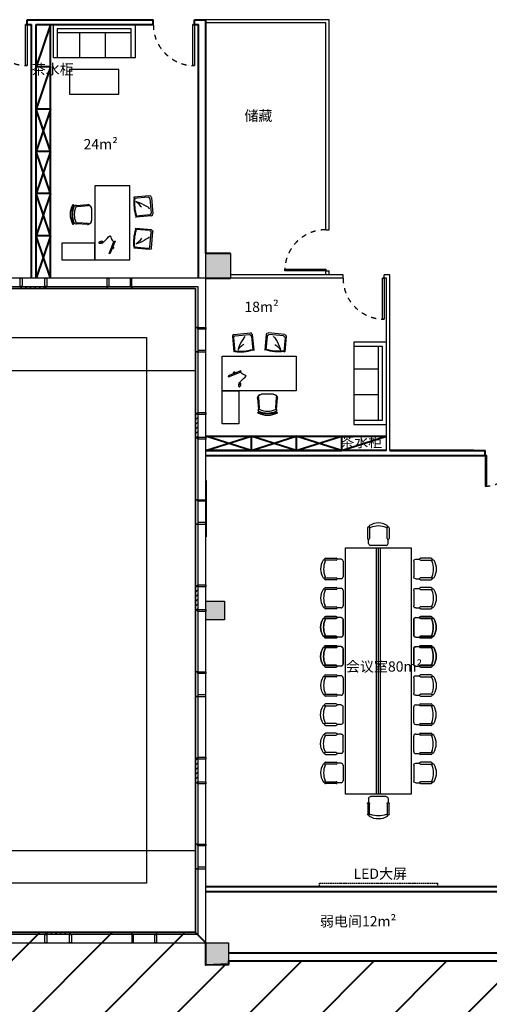
# Model space of a CAD drawing. Extents: x 134864 to 483906, y -267679 to -20817.
# Drawn here: x 215682 to 227116, y -125658 to -101658 of the extents above; entities that cross this region are included whole.
import ezdxf

# ---------------------------------------------------------------- set-up
doc = ezdxf.new("R2010")
doc.units = 0
doc.header["$LTSCALE"] = 500
doc.header["$MEASUREMENT"] = 0
for name, pattern in [('CONTINOUS', [0]), ('DASH', [0.35, 0.25, -0.1]), ('DASHDOT2', [0.5, 0.25, -0.125, 0, -0.125])]:
    doc.linetypes.add(name, pattern=pattern)
doc.layers.get('0').update_dxf_attribs({"linetype": 'CONTINUOUS'})
for name, color, linetype in [('_KTI_CONTROL', 7, 'CONTINUOUS'), ('_TCH_MASK', 7, 'CONTINUOUS'), ('AREA', 7, 'CONTINUOUS'), ('DOTLN', 2, 'CONTINUOUS'), ('dq', 3, 'CONTINUOUS'), ('furn', 8, 'CONTINUOUS'), ('N-平面布置', 22, 'CONTINUOUS'), ('圈圈圈', 50, 'CONTINUOUS'), ('墙体', 7, 'CONTINUOUS'), ('家具粗线', 4, 'CONTINUOUS'), ('建-可见线', 4, 'CONTINUOUS'), ('建-墙体', 9, 'CONTINUOUS'), ('建-幕墙', 4, 'CONTINUOUS'), ('建-护栏', 163, 'CONTINUOUS'), ('柱墙边线', 2, 'CONTINUOUS'), ('细线', 6, 'CONTINUOUS'), ('结_填充_灰度', 25, 'CONTINUOUS'), ('绿化', 70, 'CONTINUOUS'), ('铺装', 251, 'CONTINUOUS')]:
    doc.layers.add(name, color=color, linetype=linetype)
doc.layers.add('墙体线', color=7, linetype='CONTINUOUS', lineweight=40)
doc.layers.add('家具线', color=132, linetype='CONTINUOUS', lineweight=25)
doc.styles.add('宋体', font='txt')

# ---------------------------------------------------------------- blocks, each defined once
blk = doc.blocks.new('QF_RTIWMLKG')
at = {"layer": '建-可见线'}
h = blk.add_hatch(dxfattribs=at)
h.set_pattern_fill('ANSI31', color=0, scale=50, style=0)
h.set_pattern_definition([(225, (-839432.27, 1338615.59), (-56.1266008, 56.1266008), [])])
h.paths.add_polyline_path([(0, 0), (0, 50), (600, 50), (600, 0)])
blk.add_line((0, 250), (4200, 250), dxfattribs=at)
for points in [[(-25, 250), (-25, 50), (25, 50), (25, 250), (-25, 250)], [(575, 250), (575, 50), (625, 50), (625, 250), (575, 250)], [(2100, 0), (2100, 250), (2140, 250), (2140, 50), (2100, 50), (2100, 0), (2100, 0)], [(2700, 0), (2700, 250), (2660, 250), (2660, 50), (2700, 50), (2700, 0), (2700, 0)], [(0, 50), (0, 0)], [(600, 50), (0, 50)], [(600, 50), (600, 0)], [(2700, 0), (2700, 50), (2700, 50)], [(600, 0), (0, 0)]]:
    blk.add_lwpolyline(points, dxfattribs=at)
at = {"layer": '建-幕墙', "ltscale": 0.5}
for points in [[(4200, 50), (4200, 50), (4200, 50), (4200, 50), (0, 50)], [(4200, 0), (4200, 0), (4200, 0), (4200, 0), (0, 0)], [(2660, 50), (2140, 50)]]:
    blk.add_lwpolyline(points, dxfattribs=at)
blk = doc.blocks.new('100')
at = {"color": 4}
for p, q in [((1564731, -783047), (1564752, -782782)), ((1564754, -783074), (1564776, -782804)), ((1565175, -782805), (1565197, -783074)), ((1565195, -782782), (1565217, -783048)), ((1565119, -783145), (1564828, -783144)), ((1565121, -783149), (1564829, -783149))]:
    blk.add_line(p, q, dxfattribs=at)
for centre, major_axis, start_param, end_param in [((1564976, -783096), (-106, -458), 3.354911, 3.882014), ((1564975, -783096), (-108, -458), 2.859373, 3.358185), ((1564752, -782698), (-4.4, -13.9), 3.953874, 7.088998), ((1564801, -782766), (-15.6, -49), 3.810585, 5.343401), ((1564920, -782965), (-68, -293), 3.161735, 3.935648), ((1564803, -782791), (-9, -28.5), 3.797994, 5.473019), ((1564974, -783167), (-114, -474), 2.973715, 3.777972), ((1564975, -783192), (-109, -453), 2.974404, 3.780731), ((1565038, -782952), (-67, -279), 2.827367, 3.574047), ((1565148, -782792), (-9, -28.5), 1.423364, 3.098389), ((1565146, -782766), (-15.6, -49), 1.552982, 3.085799), ((1565200, -782699), (-4.4, -13.9), 5.646317, 9.225761), ((1564828, -783047), (-21.6, -94.8), -1.346989, 0.223808), ((1564829, -783073), (-17.1, -73.6), -1.331857, 0.228048), ((1565119, -783047), (-22, -94.7), 0.228028, 1.798824), ((1565121, -783073), (-22.9, -72.1), 0.306599, 1.866504)]:
    blk.add_ellipse(centre, major_axis=major_axis, ratio=1, start_param=start_param, end_param=end_param, dxfattribs=at)
blk = doc.blocks.new('A$C49AD53C0')
at = {"color": 4}
blk.add_lwpolyline([(0, 20), (14, 0), (287, 191), (273, 212)], close=True, dxfattribs=at)
blk.add_arc((155, 99), 32, 215.0437, 35.0437, dxfattribs=at)
blk = doc.blocks.new('A$C49B802D9')
at = {"color": 4}
blk.add_line((54, 49), (92, 59), dxfattribs=at)
for centre, radius, start, end in [((18, 38), 18.9, 139.0459, 251.9671), ((31, 32), 32.9, 111.3364, 147.1315), ((27, 49), 32.9, 243.7408, 279.9726), ((84, -78), 154, 99.4201, 114.6856), ((23, 150), 133, 273.9322, 296.2555), ((103, 64), 52, 171.3415, 225.3582), ((71, 43), 33.1, 88.3025, 111.3305), ((74, 59), 17.5, 31.939, 96.8814), ((74, 49), 20.3, 293.6359, 356.1701), ((61, 50), 33.3, 356.179, 33.9835)]:
    blk.add_arc(centre, radius, start, end, dxfattribs=at)
blk.add_open_spline([(92, 59), (118, 81), (370, -51), (291, 62), (322, 135), (335, 166)], degree=3, knots=[0, 0, 0, 0, 90.070136, 221.446003, 318.82137, 318.82137, 318.82137, 318.82137], dxfattribs=at)
at = {"rotation": 103.3452829602494}
blk.add_blockref('A$C49AD53C0', (369, 158), dxfattribs=at)
blk = doc.blocks.new('65')
at = {"color": 126}
for p, q in [((1379755, -362459), (1380045, -362177)), ((1379800, -362471), (1380056, -362222)), ((1380102, -362177), (1380369, -362452)), ((1380113, -362223), (1380352, -362469)), ((1379754, -362516), (1380022, -362792)), ((1379800, -362528), (1380040, -362775)), ((1380343, -362460), (1380378, -362450)), ((1380350, -362467), (1380371, -362447)), ((1380036, -362772), (1380016, -362792))]:
    blk.add_line(p, q, dxfattribs=at)
for centre, major_axis, start_param, end_param in [((1380073, -362206), (-28.6, 28.6), 4.698418, 6.269214), ((1380084, -362252), (-28.6, 28.6), 4.698418, 6.269214), ((1379783, -362488), (-28.6, 28.6), -0.013971, 1.556825), ((1379829, -362500), (-28.6, 28.6), -0.013971, 1.556825), ((1379469, -361874), (-729, 750), 2.9343, 3.34921), ((1379469, -361874), (-740, 761), 2.933908, 3.348818)]:
    blk.add_ellipse(centre, major_axis=major_axis, ratio=1, start_param=start_param, end_param=end_param, dxfattribs=at)
at = {"color": 8}
for points, knots in [([(1380006, -362346), (1379971, -362250), (1380015, -362582), (1380068, -362677), (1380075, -362689)], [0, 0, 0, 0, 378.32465, 434.195144, 434.195144, 434.195144, 434.195144]), ([(1380096, -362497), (1380085, -362533), (1380066, -362596), (1380071, -362660), (1380073, -362688)], [0, 0, 0, 0, 137.434368, 238.097854, 238.097854, 238.097854, 238.097854])]:
    blk.add_open_spline(points, degree=3, knots=knots, dxfattribs=at)
blk = doc.blocks.new('fggeeeee')
at = {"layer": '家具线', "color": 132, "ltscale": 1000}
for points in [[(400, -400), (400, -2200), (-450, -2200), (-450, -400)], [(1200, -1800), (1200, -2200), (400, -2200), (400, -1800)]]:
    blk.add_lwpolyline(points, close=True, dxfattribs=at)
at = {"extrusion": (0, 0, -1), "xscale": -1, "zscale": -1, "rotation": 206.8150977107494}
blk.add_blockref('A$C49B802D9', (-312, -1759), dxfattribs=at)
at = {"layer": '_TCH_MASK', "color": 126, "extrusion": (0, 0, -1), "zscale": -1, "rotation": 90.00000000000001}
blk.add_blockref('100', (-783626, -1566075), dxfattribs=at)
at = {"layer": '铺装', "extrusion": (0, 0, -1), "zscale": -1, "rotation": 231.0821638632719}
blk.add_blockref('65', (1149758, 845135), dxfattribs=at)
at = {"layer": '铺装', "extrusion": (0, 0, -1), "xscale": -1, "zscale": -1, "rotation": 308.9178361367282}
blk.add_blockref('65', (1149758, -847735), dxfattribs=at)
blk = doc.blocks.new('dfqeyu')
at = {"layer": '_KTI_CONTROL', "color": 8}
for p, q in [((3820889, -2468924), (3819089, -2468924)), ((3819637, -2469524), (3819637, -2468924)), ((3820259, -2469524), (3820259, -2468924))]:
    blk.add_line(p, q, dxfattribs=at)
at = {"layer": '铺装', "color": 126, "ltscale": 4}
for p, q in [((3820889, -2468824), (3819089, -2468824)), ((3819089, -2468824), (3819089, -2469524)), ((3820889, -2469524), (3820889, -2468824))]:
    blk.add_line(p, q, dxfattribs=at)
blk.add_lwpolyline([(3818989, -2469524), (3820989, -2469524), (3820989, -2468724), (3818989, -2468724)], close=True, dxfattribs=at)
blk = doc.blocks.new('zw')
at = {"layer": 'furn'}
for p, q in [((185, 290), (475, 290)), ((0, -211), (0, 211)), ((53, 264), (158, 264)), ((475, 237), (185, 237)), ((53, -264), (158, -264)), ((185, -237), (475, -237)), ((475, -290), (185, -290))]:
    blk.add_line(p, q, dxfattribs=at)
for centre, radius, start, end in [((185, 264), 26.4, 90, 270), ((475, 264), 26.4, 270, 90), ((53, 211), 52.7, 90, 180), ((515, 222), 29.6, 31.8908, 201.2393), ((-55, 0), 582, 338.7607, 21.2393), ((159, 0), 449, 328.1092, 31.8908), ((53, -211), 52.7, 180, 270), ((185, -264), 26.4, 90, 270), ((475, -264), 26.4, 270, 90), ((515, -222), 29.6, 158.7607, 328.1092)]:
    blk.add_arc(centre, radius, start, end, dxfattribs=at)

msp = doc.modelspace()

# ---------------------------------------------------------------- hatches: boundary and pattern name
at = {"layer": '墙体线'}
h = msp.add_hatch(dxfattribs=at)
h.set_pattern_fill('ANSI31', color=250, scale=10000)
h.set_pattern_definition([(45, (-7e-07, 52367), (-883.8835, 883.8835), [])])
h.paths.add_polyline_path([(194765.5, -123907.7), (194765.5, -141807.7), (229465.5, -141807.7), (229465.5, -133407), (237315.5, -133367), (237315.5, -133157.7), (237615.5, -133157.7), (237615.5, -132557.7), (238215.5, -132557.7), (238215.5, -124757.7), (237495.5, -124757.7), (228615.5, -124757.7), (228615.5, -124607.7), (220765.5, -124607.7), (220765.5, -124681), (220215.5, -124707.7), (220215.5, -124157.7), (219965.5, -123907.7)])
at = {"layer": '建-可见线'}
h = msp.add_hatch(dxfattribs=at)
h.set_pattern_fill('ANSI31', color=0, scale=50, angle=-90, style=0)
h.set_pattern_definition([(225, (1558581.115, -951289.99), (56.1266008, -56.1266008), [])])
h.paths.add_polyline_path([(219965.5, -111857.7), (220015.5, -111857.7), (220015.5, -111257.7), (219965.5, -111257.7)])
h = msp.add_hatch(dxfattribs=at)
h.set_pattern_fill('ANSI31', color=0, scale=50, style=0)
h.set_pattern_definition([(225, (1558581.115, -955489.99), (56.1266008, -56.1266008), [])])
h.paths.add_polyline_path([(219965.5, -116057.7), (220015.5, -116057.7), (220015.5, -115457.7), (219965.5, -115457.7)])
h = msp.add_hatch(dxfattribs=at)
h.set_pattern_fill('ANSI31', color=0, scale=50, style=0)
h.set_pattern_definition([(135, (-623116.746, -1462523.3), (-56.1266008, -56.1266008), [])])
h.paths.add_polyline_path([(216315.5, -123907.7), (216315.5, -123957.7), (216915.5, -123957.7), (216915.5, -123907.7)])

# ---------------------------------------------------------------- linework, layer by layer
at = {"color": 6, "linetype": 'DASH', "ltscale": 0.3}
msp.add_lwpolyline([(225851.3, -122787.7), (222979.8, -122787.7), (222979.8, -122707.5), (225851.3, -122707.5)], close=True, dxfattribs=at)
at = {"layer": 'dq'}
for p, q in [((223215.5, -101657.7), (220215.5, -101657.7)), ((223135.5, -101737.7), (220215.5, -101737.7)), ((223135.5, -106777.7), (223135.5, -101737.7)), ((223215.5, -106777.7), (223215.5, -101657.7)), ((223135.5, -106777.7), (223215.5, -106777.7)), ((223135.5, -107877.7), (223135.5, -107737.7)), ((223555.5, -107877.7), (220815.5, -107877.7)), ((223555.5, -107957.7), (220815.5, -107957.7)), ((223135.5, -107777.7), (223215.5, -107777.7)), ((223215.5, -107877.7), (223215.5, -107777.7)), ((223555.5, -107957.7), (223555.5, -107877.7)), ((224615.5, -107957.7), (224515.5, -107957.7)), ((224695.5, -107877.7), (224555.5, -107877.7)), ((224555.5, -107957.7), (224555.5, -107877.7)), ((224615.5, -112157.7), (224615.5, -107957.7)), ((224695.5, -112157.7), (224695.5, -107877.7))]:
    msp.add_line(p, q, dxfattribs=at)
for points in [[(215865.5, -101777.7), (215865.5, -102777.7), (215825.5, -102777.7), (215825.5, -101777.7)], [(219935.5, -101777.7), (219935.5, -102777.7), (219895.5, -102777.7), (219895.5, -101777.7)], [(223135.5, -107777.7), (222135.5, -107777.7), (222135.5, -107737.7), (223135.5, -107737.7)], [(224555.5, -107957.7), (224555.5, -108957.7), (224515.5, -108957.7), (224515.5, -107957.7)]]:
    msp.add_lwpolyline(points, close=True, dxfattribs=at)
at = {"layer": 'N-平面布置', "ltscale": 100}
msp.add_lwpolyline([(218097.6, -102869.2), (216897.6, -102869.2), (216897.6, -103469.2), (218097.6, -103469.2)], close=True, dxfattribs=at)
at = {"layer": '圈圈圈'}
for p, q in [((219965.5, -108207.7), (203040.5, -108207.7)), ((219965.5, -123907.7), (219965.5, -108207.7)), ((203040.5, -123907.7), (219965.5, -123907.7))]:
    msp.add_line(p, q, dxfattribs=at)
at = {"layer": '墙体线', "color": 1}
for p, q in [((215865.5, -101657.7), (216085.5, -101657.7)), ((215865.5, -101777.7), (215865.5, -101657.7)), ((215865.5, -101657.7), (218935.5, -101657.7)), ((218935.5, -101777.7), (218935.5, -101657.7)), ((219935.5, -101657.7), (220215.5, -101657.7)), ((219935.5, -101777.7), (219935.5, -101657.7)), ((220215.5, -107357.7), (220215.5, -101657.7)), ((215825.5, -101777.7), (215965.5, -101777.7)), ((215825.5, -101777.7), (215965.5, -101777.7)), ((215965.5, -107957.7), (215965.5, -101777.7)), ((216085.5, -107957.7), (216085.5, -101777.7)), ((216085.5, -101777.7), (218935.5, -101777.7)), ((216435.5, -101777.7), (216085.5, -102807.7)), ((216435.5, -107957.7), (216435.5, -101777.7)), ((219895.5, -101777.7), (220035.5, -101777.7)), ((220035.5, -107957.7), (220035.5, -101777.7)), ((216435.5, -102807.7), (216085.5, -102807.7)), ((216435.5, -102807.7), (216085.5, -103837.7)), ((216435.5, -103837.7), (216085.5, -103837.7)), ((216435.5, -103837.7), (216085.5, -104867.7)), ((216435.5, -104867.7), (216085.5, -103837.7)), ((216435.5, -104867.7), (216085.5, -104867.7)), ((216435.5, -104867.7), (216085.5, -105897.7)), ((216435.5, -105897.7), (216085.5, -104867.7)), ((216435.5, -105897.7), (216085.5, -105897.7)), ((216435.5, -105897.7), (216085.5, -106927.7)), ((216435.5, -106927.7), (216085.5, -105897.7)), ((216435.5, -106927.7), (216085.5, -106927.7)), ((216435.5, -106927.7), (216085.5, -107957.7)), ((216435.5, -107957.7), (216085.5, -106927.7)), ((220815.5, -107357.7), (220215.5, -107357.7)), ((220215.5, -107957.7), (220815.5, -107957.7)), ((220215.5, -111807.7), (224615.5, -111807.7)), ((221315.5, -112157.7), (220215.5, -111807.7)), ((220215.5, -112157.7), (221315.5, -111807.7)), ((221315.5, -111807.7), (221315.5, -112157.7)), ((221315.5, -112157.7), (222415.5, -111807.7)), ((222415.5, -112157.7), (221315.5, -111807.7)), ((222415.5, -111807.7), (222415.5, -112157.7)), ((223515.5, -112157.7), (222415.5, -111807.7)), ((222415.5, -112157.7), (223515.5, -111807.7)), ((222415.5, -111807.7), (222415.5, -112157.7)), ((223515.5, -111807.7), (223515.5, -112157.7)), ((223515.5, -112157.7), (224615.5, -111807.7)), ((224615.5, -112157.7), (220215.5, -112157.7)), ((220215.5, -112157.7), (223515.5, -112157.7)), ((220215.5, -112277.7), (227015.5, -112277.7)), ((226735.5, -112157.7), (224695.5, -112157.7)), ((224695.5, -112157.7), (227015.5, -112157.7)), ((227015.5, -112277.7), (227015.5, -112157.7)), ((220215.5, -112887.3), (220215.5, -114265.3)), ((220215.5, -122787.7), (227515.5, -122787.7)), ((220215.5, -122907.7), (227515.5, -122907.7)), ((228615.5, -124407.7), (220765.5, -124407.7)), ((228615.5, -124607.7), (220765.5, -124607.7))]:
    msp.add_line(p, q, dxfattribs=at)
msp.add_lwpolyline([(194765.5, -123907.7), (194765.5, -141807.7), (229465.5, -141807.7), (229465.5, -133407), (237315.5, -133367), (237315.5, -133157.7), (237615.5, -133157.7), (237615.5, -132557.7), (238215.5, -132557.7), (238215.5, -124757.7), (237495.5, -124757.7), (237495.5, -124757.7), (228615.5, -124757.7), (228615.5, -124607.7), (220765.5, -124607.7), (220765.5, -124681), (220215.5, -124707.7), (220215.5, -124157.7), (219965.5, -123907.7), (194765.5, -123907.7)], dxfattribs=at)
at = {"layer": '家具粗线', "color": 132}
msp.add_lwpolyline([(227015.5, -112277.7), (227015.5, -113027.7), (227055.5, -113027.7), (227055.5, -112277.7)], close=True, dxfattribs=at)
at = {"layer": '家具线', "color": 27, "ltscale": 1000}
for p, q in [((224365.5, -120532.9), (224365.5, -114532.5)), ((224415.5, -120532.9), (224415.5, -114532.5)), ((224465.5, -120532.9), (224465.5, -114532.5))]:
    msp.add_line(p, q, dxfattribs=at)
at = {"layer": '家具线', "color": 132, "ltscale": 1000}
msp.add_lwpolyline([(225215.5, -114532.5), (225215.5, -120532.9), (223615.5, -120532.9), (223615.5, -114532.5)], close=True, dxfattribs=at)
at = {"layer": '建-可见线'}
for p, q in [((220215.5, -107957.7), (216315.5, -107957.7)), ((220215.5, -112682.7), (220215.5, -107957.7)), ((220215.5, -116757.7), (220215.5, -112657.7)), ((220215.5, -124457.7), (220215.5, -120057.7)), ((216315.5, -124157.7), (220515.5, -124157.7))]:
    msp.add_line(p, q, dxfattribs=at)
for points in [[(217815.5, -108207.7), (217815.5, -107957.7), (217855.5, -107957.7), (217855.5, -108157.7), (217815.5, -108157.7), (217815.5, -108207.7), (217815.5, -108207.7)], [(218415.5, -108207.7), (218415.5, -107957.7), (218375.5, -107957.7), (218375.5, -108157.7), (218415.5, -108157.7), (218415.5, -108207.7), (218415.5, -108207.7)], [(217815.5, -108207.7), (217815.5, -108157.7), (217815.5, -108157.7)], [(219965.5, -109157.7), (220015.5, -109157.7), (220015.5, -109157.7)], [(219965.5, -109157.7), (220215.5, -109157.7), (220215.5, -109197.7), (220015.5, -109197.7), (220015.5, -109157.7), (219965.5, -109157.7), (219965.5, -109157.7)], [(219965.5, -109757.7), (220215.5, -109757.7), (220215.5, -109717.7), (220015.5, -109717.7), (220015.5, -109757.7), (219965.5, -109757.7), (219965.5, -109757.7)], [(220015.5, -111257.7), (219965.5, -111257.7)], [(219965.5, -111257.7), (219965.5, -111857.7)], [(220215.5, -111282.7), (220015.5, -111282.7), (220015.5, -111232.7), (220215.5, -111232.7), (220215.5, -111282.7)], [(220015.5, -111257.7), (220015.5, -111857.7)], [(220215.5, -111882.7), (220015.5, -111882.7), (220015.5, -111832.7), (220215.5, -111832.7), (220215.5, -111882.7)], [(220015.5, -111857.7), (219965.5, -111857.7)], [(219965.5, -113357.7), (220015.5, -113357.7), (220015.5, -113357.7)], [(219965.5, -113357.7), (220215.5, -113357.7), (220215.5, -113397.7), (220015.5, -113397.7), (220015.5, -113357.7), (219965.5, -113357.7), (219965.5, -113357.7)], [(219965.5, -113957.7), (220215.5, -113957.7), (220215.5, -113917.7), (220015.5, -113917.7), (220015.5, -113957.7), (219965.5, -113957.7), (219965.5, -113957.7)], [(220215.5, -115482.7), (220015.5, -115482.7), (220015.5, -115432.7), (220215.5, -115432.7), (220215.5, -115482.7)], [(220015.5, -115457.7), (219965.5, -115457.7)], [(219965.5, -115457.7), (219965.5, -116057.7)], [(220015.5, -115457.7), (220015.5, -116057.7)], [(220015.5, -116057.7), (219965.5, -116057.7)], [(220215.5, -116082.7), (220015.5, -116082.7), (220015.5, -116032.7), (220215.5, -116032.7), (220215.5, -116082.7)], [(219965.5, -121757.7), (220015.5, -121757.7), (220015.5, -121757.7)], [(219965.5, -121757.7), (220215.5, -121757.7), (220215.5, -121797.7), (220015.5, -121797.7), (220015.5, -121757.7), (219965.5, -121757.7), (219965.5, -121757.7)], [(219965.5, -122357.7), (220215.5, -122357.7), (220215.5, -122317.7), (220015.5, -122317.7), (220015.5, -122357.7), (219965.5, -122357.7), (219965.5, -122357.7)], [(216290.5, -124157.7), (216290.5, -123957.7), (216340.5, -123957.7), (216340.5, -124157.7), (216290.5, -124157.7)], [(216315.5, -123957.7), (216315.5, -123907.7)], [(216915.5, -123907.7), (216315.5, -123907.7)], [(216915.5, -123957.7), (216315.5, -123957.7)], [(216890.5, -124157.7), (216890.5, -123957.7), (216940.5, -123957.7), (216940.5, -124157.7), (216890.5, -124157.7)], [(216915.5, -123957.7), (216915.5, -123907.7)], [(218415.5, -123907.7), (218415.5, -124157.7), (218455.5, -124157.7), (218455.5, -123957.7), (218415.5, -123957.7), (218415.5, -123907.7), (218415.5, -123907.7)], [(219015.5, -123907.7), (219015.5, -124157.7), (218975.5, -124157.7), (218975.5, -123957.7), (219015.5, -123957.7), (219015.5, -123907.7), (219015.5, -123907.7)], [(219015.5, -123907.7), (219015.5, -123957.7), (219015.5, -123957.7)]]:
    msp.add_lwpolyline(points, dxfattribs=at)
at = {"layer": '建-墙体', "linetype": 'DASH'}
msp.add_line((220815.5, -107357.7), (220615.5, -107357.7), dxfattribs=at)
at = {"layer": '建-幕墙', "ltscale": 0.5}
for p, q in [((219965.5, -123907.7), (220215.5, -124157.7)), ((220015.5, -123957.7), (219966.4, -123957.7))]:
    msp.add_line(p, q, dxfattribs=at)
for points in [[(216315.5, -108157.7), (216315.5, -108157.7), (216315.5, -108157.7), (216315.5, -108157.7), (220015.5, -108157.7), (220015.5, -112582.7)], [(216315.5, -108157.7), (216315.5, -108157.7), (216315.5, -108157.7), (216315.5, -108157.7), (220015.5, -108157.7)], [(216315.5, -108207.7), (216315.5, -108207.7), (216315.5, -108207.7), (216315.5, -108207.7), (219965.5, -108207.7)], [(216315.5, -108207.7), (216315.5, -108207.7), (216315.5, -108207.7), (216315.5, -108207.7), (219965.5, -108207.7)], [(217855.5, -108157.7), (218375.5, -108157.7)], [(219965.5, -108207.7), (219965.5, -108207.7), (219965.5, -108207.7), (219965.5, -108207.7), (219965.5, -112682.7)], [(220015.5, -108157.7), (220015.5, -108157.7), (220015.5, -108157.7), (220015.5, -108157.7), (220015.5, -112682.7)], [(220015.5, -109197.7), (220015.5, -109717.7)], [(219965.5, -112657.7), (219965.5, -112657.7), (219965.5, -112657.7), (219965.5, -112657.7), (219965.5, -116757.7)], [(220015.5, -112657.7), (220015.5, -112657.7), (220015.5, -112657.7), (220015.5, -112657.7), (220015.5, -116757.7)], [(220015.5, -113397.7), (220015.5, -113917.7)], [(219965.5, -120057.7), (219965.5, -120057.7), (219965.5, -120057.7), (219965.5, -120057.7), (219965.5, -123907.7)], [(220015.5, -120057.7), (220015.5, -120057.7), (220015.5, -120057.7), (220015.5, -120057.7), (220015.5, -123957.7)], [(220015.5, -121757.7), (220015.5, -122357.7)], [(219965.5, -123907.7), (216315.5, -123907.7)], [(220015.5, -123957.7), (216315.5, -123957.7)], [(218975.5, -123957.7), (218455.5, -123957.7)]]:
    msp.add_lwpolyline(points, dxfattribs=at)
at = {"layer": '建-护栏', "linetype": 'DASH', "ltscale": 900}
for points in [[(203090.5, -109407.7), (218765.5, -109407.7)], [(218765.5, -109407.7), (218765.5, -109407.7), (218765.5, -122707.7), (218765.5, -122707.7), (203090.5, -122707.7)]]:
    msp.add_lwpolyline(points, dxfattribs=at)
at = {"layer": '柱墙边线'}
for points in [[(220215.5, -107357.7), (220815.5, -107357.7), (220815.5, -107957.7), (220215.5, -107957.7)], [(220215.5, -115832.7), (220665.5, -115832.7), (220665.5, -116282.7), (220215.5, -116282.7)], [(220215.5, -124157.7), (220765.5, -124157.7), (220765.5, -124707.7), (220215.5, -124707.7)]]:
    msp.add_lwpolyline(points, close=True, dxfattribs=at)
at = {"layer": '细线', "color": 27, "linetype": 'DASHDOT2', "lineweight": -3}
for centre, radius, start, end in [((215865.5, -101777.7), 1000, 180, 270), ((219935.5, -101777.7), 1000, 180, 270), ((223135.5, -107777.7), 1000, 90, 180), ((224555.5, -107957.7), 1000, 180, 270), ((227015.5, -112277.7), 750, 270, 0)]:
    msp.add_arc(centre, radius, start, end, dxfattribs=at)
at = {"layer": '结_填充_灰度', "ltscale": 2}
for points in [[(220215.5, -107957.7), (220215.5, -107357.7), (220815.5, -107957.7), (220815.5, -107357.7)], [(220215.5, -116282.7), (220215.5, -115832.7), (220665.5, -116282.7), (220665.5, -115832.7)], [(220215.5, -124707.7), (220215.5, -124157.7), (220765.5, -124707.7), (220765.5, -124157.7)]]:
    msp.add_solid(points, dxfattribs=at)
at = {"layer": '绿化', "elevation": -8551034.4}
for points in [[(219965.5, -110207.7), (219965.5, -108207.7), (206415.5, -108207.7), (206415.5, -110207.7)], [(219965.5, -121907.7), (219965.5, -123907.7), (206415.5, -123907.7), (206415.5, -121907.7)]]:
    msp.add_lwpolyline(points, close=True, dxfattribs=at)

# ---------------------------------------------------------------- block references
at = {"extrusion": (0, 0, -1), "zscale": -1}
msp.add_blockref('QF_RTIWMLKG', (-216315.5, -108207.7), dxfattribs=at)
for p, rotation in [((-219965.5, -120257.7), 90), ((-212115.5, -123907.7), 180)]:
    msp.add_blockref('QF_RTIWMLKG', p, dxfattribs=dict(at, rotation=rotation))
at = {"layer": 'DOTLN', "color": 8}
msp.add_blockref('dfqeyu', (-3602491.4, 2366946.3), dxfattribs=at)
at = {"layer": 'DOTLN', "color": 8, "rotation": 270}
msp.add_blockref('dfqeyu', (2693339.5, 3709467.3), dxfattribs=at)
at = {"layer": 'furn', "yscale": 0.900000000372529, "zscale": 0.900000000372529}
for p, xscale, rotation in [((224415.5, -114472.5), 0.900000000372529, 90), ((223555.5, -115047.4), 0.900000000372529, 180), ((225275.6, -115047.4), -0.900000000372529, 180), ((223555.5, -115757.5), 0.900000000372529, 180), ((225275.6, -115757.5), -0.900000000372529, 180), ((223555.5, -116467.6), 0.900000000372529, 180), ((225275.6, -116467.6), -0.900000000372529, 180), ((223555.5, -117177.7), 0.900000000372529, 180), ((225275.6, -117177.7), -0.900000000372529, 180), ((223555.5, -117887.8), 0.900000000372529, 180), ((225275.6, -117887.8), -0.900000000372529, 180), ((223555.5, -120018), 0.900000000372529, 180), ((225275.6, -120018), -0.900000000372529, 180), ((224415.5, -120592.9), -0.900000000372529, 90)]:
    msp.add_blockref('zw', p, dxfattribs=dict(at, xscale=xscale, rotation=rotation))
for p, xscale in [((223555.5, -116467.6), -0.900000000372529), ((225275.6, -116467.6), 0.900000000372529), ((223555.5, -117177.7), -0.900000000372529), ((225275.6, -117177.7), 0.900000000372529), ((223555.5, -118597.9), -0.900000000372529), ((225275.6, -118597.9), 0.900000000372529), ((223555.5, -119307.9), -0.900000000372529), ((225275.6, -119307.9), 0.900000000372529)]:
    msp.add_blockref('zw', p, dxfattribs=dict(at, xscale=xscale))
at = {"layer": '墙体', "color": 1, "lineweight": -2, "xscale": -1}
msp.add_blockref('fggeeeee', (217910.5, -105307.7), dxfattribs=at)
at = {"layer": '墙体', "color": 1, "lineweight": -2, "rotation": 270}
msp.add_blockref('fggeeeee', (222815.5, -110307.7), dxfattribs=at)

# ---------------------------------------------------------------- texts
at = {"layer": 'AREA', "linetype": 'CONTINOUS', "style": '宋体'}
for s, p in [('茶水柜', (215973.4, -102991.7)), ('储藏', (221153.6, -104124.2)), ('24m²', (217236.6, -104817.2)), ('18m²', (221153.6, -108782.2)), ('茶水柜', (223484.8, -112078.2)), ('会议室80m²', (223624.6, -117549)), ('LED大屏', (223809.6, -122600)), ('弱电间12m²', (222992.6, -123759))]:
    msp.add_text(s, height=250, dxfattribs=at).set_placement(p)

doc.saveas('drawing.dxf')
